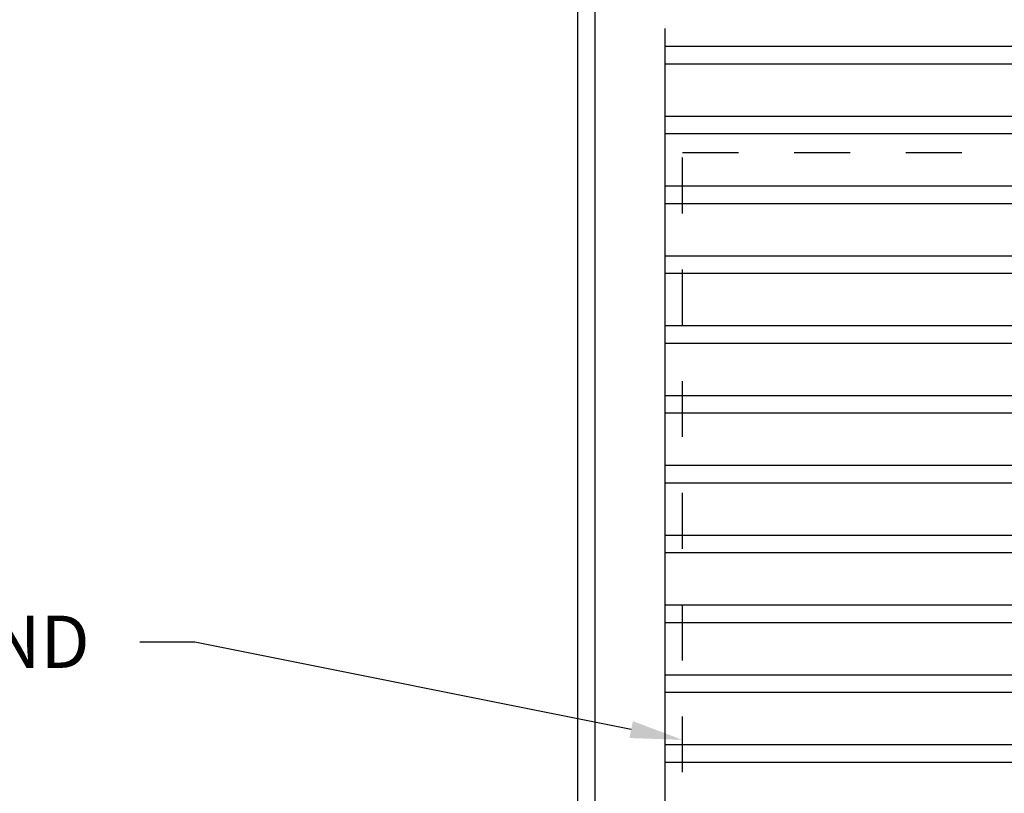
# Model space of a CAD drawing. Units: inches. Extents: x 169.6 to 213.7, y 195.1 to 266.5.
# Drawn here: x 176.6 to 178.3, y 202.9 to 204.3 of the extents above; entities that cross this region are included whole.
import ezdxf
from ezdxf import colors
from ezdxf.entities.mleader import LeaderData, LeaderLine
from ezdxf.math import Vec2, Vec3

# ---------------------------------------------------------------- set-up
doc = ezdxf.new("R2010")
doc.units = ezdxf.units.IN
doc.header["$LTSCALE"] = 0.25
doc.header["$MEASUREMENT"] = 0
doc.linetypes.add('HIDDEN', pattern=[0.375, 0.25, -0.125])
doc.layers.add('ANNOTATIONS', color=1, linetype='Continuous')
doc.layers.add('RHX LH F.O.H.', color=7, linetype='Continuous')
doc.styles.add('ARIAL', font='arial.ttf', dxfattribs={"height": 0.09375})

msp = doc.modelspace()

# ---------------------------------------------------------------- linework, layer by layer
at = {"layer": 'RHX LH F.O.H.'}
for p, q in [((177.61272, 200.52868), (177.61272, 205.27868)), ((177.58147, 200.52868), (177.58147, 204.73515)), ((177.73772, 200.52868), (177.73772, 204.24743)), ((182.80022, 204.21499), (177.73772, 204.21499)), ((182.80022, 204.18374), (177.73772, 204.18374)), ((182.80022, 204.08999), (177.73772, 204.08999)), ((182.80022, 204.05874), (177.73772, 204.05874)), ((182.80022, 203.96499), (177.73772, 203.96499)), ((182.80022, 203.93374), (177.73772, 203.93374)), ((182.80022, 203.83999), (177.73772, 203.83999)), ((182.80022, 203.80874), (177.73772, 203.80874)), ((182.80022, 203.71499), (177.73772, 203.71499)), ((182.80022, 203.68374), (177.73772, 203.68374)), ((182.80022, 203.58999), (177.73772, 203.58999)), ((182.80022, 203.55874), (177.73772, 203.55874)), ((182.80022, 203.46499), (177.73772, 203.46499)), ((182.80022, 203.43374), (177.73772, 203.43374)), ((182.80022, 203.33999), (177.73772, 203.33999)), ((182.80022, 203.30874), (177.73772, 203.30874)), ((182.80022, 203.21499), (177.73772, 203.21499)), ((182.80022, 203.18374), (177.73772, 203.18374)), ((182.80022, 203.08999), (177.73772, 203.08999)), ((182.80022, 203.05874), (177.73772, 203.05874)), ((182.80022, 202.96499), (177.73772, 202.96499)), ((182.80022, 202.93374), (177.73772, 202.93374))]:
    msp.add_line(p, q, dxfattribs=at)
at = {"layer": 'RHX LH F.O.H.', "linetype": 'HIDDEN'}
for p, q in [((177.76897, 200.71618), (177.76897, 204.02531)), ((177.76897, 204.02531), (182.76897, 204.02531))]:
    msp.add_line(p, q, dxfattribs=at)

# ---------------------------------------------------------------- leaders
at = {"layer": 'ANNOTATIONS'}
ml = msp.add_multileader_mtext('Standard', dxfattribs=at)
ml.set_content('JAMB BEYOND', color=256, style='ARIAL')
ml.set_leader_properties()
ml.build(insert=Vec2(0, 0))
ml.multileader.update_dxf_attribs({"dogleg_length": 0.36, "arrow_head_size": 0.09375})
ctx = ml.context
ctx.base_point, ctx.char_height, ctx.arrow_head_size, ctx.landing_gap_size, ctx.plane_origin = Vec3(175.68948, 203.14883), 0.09375, 0.09375, 0.09, Vec3(178.07188, 202.17479)
ctx.text_align_type = 2
notes = []
notes.append((ctx, [(0, (1, 1, 0), (176.89573, 203.14883), (-1, 0), 0.09796, [(0, [(177.76897, 202.97409)], 0, [])])]))
ctx.mtext.insert, ctx.mtext.alignment, ctx.mtext.flow_direction = Vec3(176.70777, 203.1965), 3, 5
for ctx, leaders in notes:
    for number, flags, end, landing, length, lines in leaders:
        leader = LeaderData()
        leader.index, (leader.has_last_leader_line, leader.has_dogleg_vector, leader.attachment_direction) = number, flags
        leader.last_leader_point, leader.dogleg_vector, leader.dogleg_length = Vec3(end), Vec3(landing), length
        for number, points, colour, breaks in lines:
            line = LeaderLine()
            line.index, line.vertices, line.color, line.breaks = number, Vec3.list(points), colors.encode_raw_color(colour), breaks
            leader.lines.append(line)
        ctx.leaders.append(leader)

doc.saveas('drawing.dxf')
